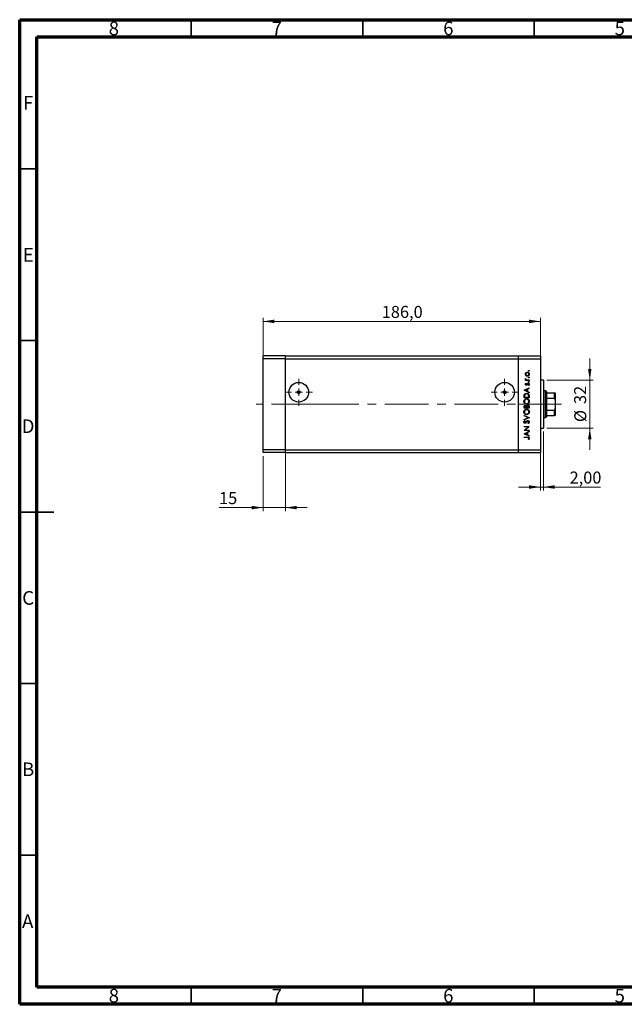
# Model space of a CAD drawing. Units: millimetres. Extents: x 15 to 415, y 5 to 292.
# Drawn here: x 15 to 191, y 5 to 292 of the extents above; entities that cross this region are included whole.
import ezdxf

# ---------------------------------------------------------------- set-up
doc = ezdxf.new("R2010")
doc.units = ezdxf.units.MM
doc.linetypes.add('CENTERX2', pattern=[20.32, 12.7, -2.54, 2.54, -2.54])
doc.styles.add('SLDTEXTSTYLE0', font='TXT', dxfattribs={"width": 0.75})
doc.dimstyles.new('SLDDIMSTYLE0', dxfattribs={"dimtxt": 3.5, "dimasz": 3.302, "dimexe": 0, "dimexo": 0.0625, "dimgap": 0.875, "dimtad": 1, "dimdec": 0, "dimlfac": 2.3, "dimrnd": 1e-09, "dimzin": 12, "dimdsep": 46, "dimtxsty": 'SLDTEXTSTYLE0', "dimsah": 1, "dimcen": 0.09, "dimadec": 0, "dimazin": 3, "dimtfac": 1, "dimtdec": 0, "dimtmove": 0, "dimatfit": 0, "dimfxl": 1, "dimfrac": 2, "dimtolj": 1, "dimtzin": 12, "dimarcsym": 0})
doc.dimstyles.new('SLDDIMSTYLE1', dxfattribs={"dimtxt": 3.5, "dimasz": 3.302, "dimexe": 0, "dimexo": 0.0625, "dimgap": 0.875, "dimtad": 1, "dimdec": 1, "dimlfac": 2.3, "dimrnd": 1e-09, "dimzin": 12, "dimdsep": 46, "dimtxsty": 'SLDTEXTSTYLE0', "dimsah": 1, "dimcen": 0.09, "dimadec": 0, "dimazin": 3, "dimtfac": 1, "dimtdec": 1, "dimtofl": 0, "dimtmove": 0, "dimatfit": 3, "dimfxl": 1, "dimfrac": 2, "dimtolj": 1, "dimtzin": 12, "dimarcsym": 0})
doc.dimstyles.new('SLDDIMSTYLE2', dxfattribs={"dimtxt": 3.5, "dimasz": 3.302, "dimexe": 0, "dimexo": 0.0625, "dimgap": 0.875, "dimtad": 1, "dimlfac": 2.3, "dimrnd": 1e-09, "dimzin": 12, "dimdsep": 46, "dimtxsty": 'SLDTEXTSTYLE0', "dimsah": 1, "dimcen": 0.09, "dimadec": 0, "dimazin": 3, "dimtfac": 1, "dimtmove": 0, "dimatfit": 0, "dimfxl": 1, "dimfrac": 2, "dimtolj": 1, "dimtzin": 12, "dimarcsym": 0})

# ---------------------------------------------------------------- blocks, each defined once
blk = doc.blocks.new('_D')
at = {"color": 7, "linetype": 'Continuous', "lineweight": 0}
for p, q in [((181.2, 186.89), (181.2, 193.24)), ((168.68, 186.89), (182.2, 186.89)), ((181.2, 172.97), (181.2, 186.89)), ((168.68, 172.97), (182.2, 172.97)), ((181.2, 172.97), (181.2, 166.62))]:
    blk.add_line(p, q, dxfattribs=at)
at = {"color": 7, "linetype": 'Continuous', "lineweight": 18}
for points in [[(181.2, 186.89), (181.71, 190.19), (180.7, 190.19)], [(181.2, 172.97), (180.7, 169.67), (181.71, 169.67)]]:
    blk.add_solid(points, dxfattribs=at)
at = {"color": 7, "linetype": 'Continuous', "lineweight": 18, "char_height": 3.5, "attachment_point": 1, "rotation": 90, "style": 'SLDTEXTSTYLE0'}
for s, insert in [('32', (176.64, 179.98)), ('%%c', (176.69, 174.7))]:
    blk.add_mtext(s, dxfattribs=dict(at, insert=insert))
blk = doc.blocks.new('_D_1')
at = {"color": 7, "linetype": 'Continuous', "lineweight": 0}
for p, q in [((85.94, 194.19), (85.94, 205.06)), ((85.94, 204.06), (166.81, 204.06)), ((166.81, 194.19), (166.81, 205.06))]:
    blk.add_line(p, q, dxfattribs=at)
at = {"color": 7, "linetype": 'Continuous', "lineweight": 18}
for points in [[(85.94, 204.06), (89.24, 203.55), (89.24, 204.57)], [(166.81, 204.06), (163.51, 204.57), (163.51, 203.55)]]:
    blk.add_solid(points, dxfattribs=at)
at = {"color": 7, "linetype": 'Continuous', "lineweight": 18, "insert": (120.56, 208.57), "char_height": 3.5, "attachment_point": 1, "style": 'SLDTEXTSTYLE0'}
blk.add_mtext('186,0', dxfattribs=at)
blk = doc.blocks.new('_D_2')
at = {"color": 7, "linetype": 'Continuous', "lineweight": 0}
for p, q in [((167.68, 171.97), (167.68, 154.78)), ((166.81, 165.67), (166.81, 154.78)), ((166.81, 155.78), (160.46, 155.78)), ((166.81, 155.78), (167.68, 155.78)), ((167.68, 155.78), (184.37, 155.78))]:
    blk.add_line(p, q, dxfattribs=at)
at = {"color": 7, "linetype": 'Continuous', "lineweight": 18}
for points in [[(166.81, 155.78), (163.51, 156.29), (163.51, 155.27)], [(167.68, 155.78), (170.98, 155.27), (170.98, 156.29)]]:
    blk.add_solid(points, dxfattribs=at)
at = {"color": 7, "linetype": 'Continuous', "lineweight": 18, "insert": (175.32, 160.29), "char_height": 3.5, "attachment_point": 1, "style": 'SLDTEXTSTYLE0'}
blk.add_mtext('2,00', dxfattribs=at)
blk = doc.blocks.new('_D_3')
at = {"color": 7, "linetype": 'Continuous', "lineweight": 0}
for p, q in [((85.94, 164.8), (85.94, 148.78)), ((92.46, 165.67), (92.46, 148.78)), ((85.94, 149.78), (73.12, 149.78)), ((85.94, 149.78), (92.46, 149.78)), ((92.46, 149.78), (98.81, 149.78))]:
    blk.add_line(p, q, dxfattribs=at)
at = {"color": 7, "linetype": 'Continuous', "lineweight": 18}
for points in [[(85.94, 149.78), (82.64, 150.29), (82.64, 149.27)], [(92.46, 149.78), (95.76, 149.27), (95.76, 150.29)]]:
    blk.add_solid(points, dxfattribs=at)
at = {"color": 7, "linetype": 'Continuous', "lineweight": 18, "insert": (73.12, 154.29), "char_height": 3.5, "attachment_point": 1, "style": 'SLDTEXTSTYLE0'}
blk.add_mtext('15', dxfattribs=at)
blk = doc.blocks.new('SW_CENTERMARKSYMBOL_0')
at = {"color": 0, "linetype": 'Continuous', "lineweight": 18}
for p, q in [((0, 2.17), (0, 3.95)), ((-2.17, 0), (-3.95, 0)), ((0, 0), (-1.09, 0)), ((0, 0), (0, 1.09)), ((0, 0), (0, -1.09)), ((0, 0), (1.09, 0)), ((2.17, 0), (3.95, 0)), ((0, -2.17), (0, -3.95))]:
    blk.add_line(p, q, dxfattribs=at)
blk = doc.blocks.new('SW_CENTERMARKSYMBOL_1')
at = {"color": 0, "linetype": 'Continuous', "lineweight": 18}
for p, q in [((0, 2.17), (0, 3.95)), ((-2.17, 0), (-3.95, 0)), ((0, 0), (-1.09, 0)), ((0, 0), (0, 1.09)), ((0, 0), (0, -1.09)), ((0, 0), (1.09, 0)), ((2.17, 0), (3.95, 0)), ((0, -2.17), (0, -3.95))]:
    blk.add_line(p, q, dxfattribs=at)

msp = doc.modelspace()

# ---------------------------------------------------------------- linework, layer by layer
at = {"color": 7, "linetype": 'Continuous', "lineweight": 70}
for p, q in [((15, 5), (15, 292)), ((15, 292), (415, 292)), ((20, 10), (20, 287)), ((20, 287), (410, 287)), ((410, 10), (20, 10)), ((415, 5), (15, 5))]:
    msp.add_line(p, q, dxfattribs=at)
at = {"color": 7, "linetype": 'Continuous', "lineweight": 35}
for p, q in [((65, 287), (65, 292)), ((115, 287), (115, 292)), ((165, 287), (165, 292)), ((20, 248.5), (15, 248.5)), ((20, 198.5), (15, 198.5)), ((15, 148.5), (25, 148.5)), ((20, 148.5), (15, 148.5)), ((20, 98.5), (15, 98.5)), ((20, 48.5), (15, 48.5)), ((65, 10), (65, 5)), ((115, 10), (115, 5)), ((165, 10), (165, 5))]:
    msp.add_line(p, q, dxfattribs=at)
at = {"color": 7, "linetype": 'Continuous', "lineweight": 25}
for p, q in [((92.4617, 194.06), (85.94, 194.06)), ((85.94, 193.1904), (85.94, 194.06)), ((92.4617, 193.1904), (85.94, 193.1904)), ((85.94, 166.6687), (85.94, 193.1904)), ((92.4617, 193.1904), (92.4617, 194.06)), ((92.4617, 194.06), (160.2878, 194.06)), ((92.4617, 166.6687), (92.4617, 193.1904)), ((92.4617, 193.1904), (160.2878, 193.1904)), ((160.2878, 194.06), (166.8096, 194.06)), ((160.2878, 194.06), (160.2878, 193.1904)), ((160.2878, 193.1904), (160.2878, 166.6687)), ((160.2878, 193.1904), (166.8096, 193.1904)), ((166.8096, 194.06), (166.8096, 193.1904)), ((166.8096, 193.1904), (166.8096, 166.6687)), ((162.4367, 186.9948), (162.6004, 186.9948)), ((162.4367, 186.8582), (162.4367, 186.9948)), ((163.5487, 186.8582), (162.4367, 186.8582)), ((162.4553, 187.385), (162.5735, 187.31)), ((163.175, 186.9948), (163.5487, 186.9948)), ((163.5487, 186.9948), (163.5487, 186.8582)), ((167.6791, 186.8861), (166.8096, 186.8861)), ((167.6791, 186.8861), (167.6791, 172.973)), ((162.027, 184.0098), (163.5487, 184.7122)), ((162.027, 183.9903), (162.027, 184.0098)), ((163.5487, 183.2685), (162.027, 183.9903)), ((162.9049, 184.2668), (162.3236, 183.9986)), ((162.3236, 183.9986), (162.9049, 183.723)), ((162.5754, 186.0193), (162.6708, 185.9266)), ((162.9049, 183.723), (162.9049, 184.2668)), ((163.5487, 184.5637), (163.061, 184.3388)), ((163.061, 184.3388), (163.061, 183.6489)), ((163.4176, 185.395), (163.3146, 185.4855)), ((163.5487, 184.7122), (163.5487, 184.5637)), ((168.3313, 183.8426), (167.6791, 183.8426)), ((168.5487, 183.6252), (168.3313, 183.8426)), ((168.3313, 176.0165), (168.3313, 183.8426)), ((162.027, 181.8248), (162.027, 182.132)), ((163.5487, 181.8248), (162.027, 181.8248)), ((162.183, 182.0683), (162.183, 181.9613)), ((162.183, 181.9613), (163.3926, 181.9613)), ((163.061, 183.6489), (163.5487, 183.4175)), ((163.3926, 181.9613), (163.3926, 182.136)), ((163.5487, 183.4175), (163.5487, 183.2685)), ((163.5487, 182.2964), (163.5487, 181.8248)), ((168.5487, 183.6252), (168.5487, 183.1904)), ((168.5487, 183.1904), (168.5487, 181.6687)), ((168.5487, 183.1904), (170.94, 183.1904)), ((168.5487, 181.6687), (168.5487, 178.1904)), ((168.5487, 181.6687), (170.94, 181.6687)), ((170.94, 181.6687), (170.94, 183.1904)), ((171.1574, 183.1904), (171.1574, 181.1399)), ((171.1574, 181.1399), (171.1574, 178.7192)), ((162.027, 178.7813), (162.027, 179.0782)), ((163.5487, 178.7813), (162.027, 178.7813)), ((162.183, 179.1032), (162.183, 178.9179)), ((162.183, 178.9179), (162.6708, 178.9179)), ((162.6708, 178.9179), (162.6708, 179.0096)), ((162.8268, 179.0084), (162.8268, 178.9179)), ((162.8268, 178.9179), (163.3926, 178.9179)), ((163.3926, 178.9179), (163.3926, 179.1123)), ((163.5487, 179.1928), (163.5487, 178.7813)), ((168.5487, 178.1904), (168.5487, 176.6687)), ((168.5487, 178.1904), (170.94, 178.1904)), ((170.94, 176.6687), (170.94, 178.1904)), ((171.1574, 178.7192), (171.1574, 176.6687)), ((162.027, 176.6548), (163.5487, 176.0109)), ((162.027, 176.5084), (162.027, 176.6548)), ((163.2262, 176.0012), (162.027, 176.5084)), ((162.027, 175.4939), (163.2262, 176.0012)), ((163.5487, 175.9914), (162.027, 175.3476)), ((162.027, 175.3476), (162.027, 175.4939)), ((162.2455, 175.133), (162.3391, 175.0096)), ((163.5487, 176.0109), (163.5487, 175.9914)), ((167.6791, 176.0165), (168.3313, 176.0165)), ((168.3313, 176.0165), (168.5487, 176.2339)), ((168.5487, 176.6687), (168.5487, 176.2339)), ((168.5487, 176.6687), (170.94, 176.6687)), ((162.027, 173.4357), (163.5487, 173.4357)), ((162.027, 173.2991), (162.027, 173.4357)), ((163.2247, 173.2991), (162.027, 173.2991)), ((162.027, 172.2938), (163.2247, 173.2991)), ((162.027, 172.2651), (162.027, 172.2938)), ((163.5487, 172.2651), (162.027, 172.2651)), ((163.5487, 173.4046), (162.3537, 172.4017)), ((162.3537, 172.4017), (163.5487, 172.4017)), ((163.2551, 174.2551), (163.178, 174.3837)), ((163.5487, 173.4357), (163.5487, 173.4046)), ((163.5487, 172.4017), (163.5487, 172.2651)), ((166.8096, 172.973), (167.6791, 172.973)), ((162.027, 171.3287), (163.5487, 172.031)), ((162.027, 171.3092), (162.027, 171.3287)), ((163.5487, 170.5873), (162.027, 171.3092)), ((162.027, 170.3142), (163.0546, 170.3142)), ((162.027, 170.1776), (162.027, 170.3142)), ((163.0393, 170.1776), (162.027, 170.1776)), ((162.9049, 171.5856), (162.3236, 171.3174)), ((162.3236, 171.3174), (162.9049, 171.0418)), ((162.9049, 171.0418), (162.9049, 171.5856)), ((163.5487, 171.8826), (163.061, 171.6576)), ((163.061, 171.6576), (163.061, 170.9677)), ((163.061, 170.9677), (163.5487, 170.7364)), ((163.4121, 169.5923), (163.2951, 169.6728)), ((163.5487, 172.031), (163.5487, 171.8826)), ((163.5487, 170.7364), (163.5487, 170.5873)), ((92.4617, 166.6687), (85.94, 166.6687)), ((85.94, 165.7991), (85.94, 166.6687)), ((92.4617, 165.7991), (92.4617, 166.6687)), ((92.4617, 166.6687), (160.2878, 166.6687)), ((160.2878, 166.6687), (166.8096, 166.6687)), ((160.2878, 166.6687), (160.2878, 165.7991)), ((166.8096, 166.6687), (166.8096, 165.7991)), ((92.4617, 165.7991), (85.94, 165.7991)), ((92.4617, 165.7991), (160.2878, 165.7991)), ((160.2878, 165.7991), (166.8096, 165.7991))]:
    msp.add_line(p, q, dxfattribs=at)
at = {"color": 7, "linetype": 'CENTERX2', "lineweight": 18}
for p, q in [((101.1574, 179.9296), (83.94, 179.9296)), ((101.1574, 179.9296), (160.2878, 179.9296)), ((160.2878, 179.9296), (168.8096, 179.9296)), ((166.5487, 179.9296), (172.94, 179.9296))]:
    msp.add_line(p, q, dxfattribs=at)
at = {"color": 7, "linetype": 'Continuous', "lineweight": 25}
for centre, radius in [((96.3748, 183.4078), 2.8609), ((96.3748, 183.4078), 0.4348), ((156.3748, 183.4078), 2.8609), ((156.3748, 183.4078), 0.4348)]:
    msp.add_circle(centre, radius, dxfattribs=at)
for points, knots in [([(163.3146, 189.6578), (163.3168, 189.6765), (163.3211, 189.714), (163.3557, 189.7553), (163.3973, 189.7808), (163.4267, 189.7833), (163.4414, 189.7846)], [0, 0, 0, 0, 0.2796468, 0.5592988, 0.77961483, 1, 1, 1, 1]), ([(163.4414, 189.531), (163.4226, 189.5331), (163.3851, 189.5373), (163.344, 189.5722), (163.3183, 189.6136), (163.3158, 189.6431), (163.3146, 189.6578)], [0, 0, 0, 0, 0.279517482, 0.559326431, 0.779544125, 1, 1, 1, 1]), ([(163.4414, 189.7846), (163.46, 189.7823), (163.4973, 189.7776), (163.5388, 189.7434), (163.5641, 189.7018), (163.5668, 189.6725), (163.5682, 189.6578)], [0, 0, 0, 0, 0.27953897, 0.55932678, 0.77968851, 1, 1, 1, 1]), ([(163.5682, 189.6578), (163.566, 189.6391), (163.5615, 189.6017), (163.5267, 189.5608), (163.4855, 189.5347), (163.4561, 189.5323), (163.4414, 189.531)], [0, 0, 0, 0, 0.279537284, 0.559055959, 0.779442455, 1, 1, 1, 1]), ([(162.4171, 188.6635), (162.4266, 188.7537), (162.4435, 188.915), (162.5524, 189.0337), (162.6004, 189.086)], [0, 0, 0, 0, 0.55919598, 1, 1, 1, 1]), ([(162.6013, 188.2397), (162.5416, 188.3084), (162.4349, 188.4314), (162.4226, 188.5924), (162.4171, 188.6635)], [0, 0, 0, 0, 0.55886562, 1, 1, 1, 1]), ([(162.4171, 187.2661), (162.42, 187.2897), (162.4251, 187.3319), (162.446, 187.3687), (162.4553, 187.385)], [0, 0, 0, 0, 0.55927949, 1, 1, 1, 1]), ([(162.6004, 186.9948), (162.5459, 187.0329), (162.449, 187.1008), (162.4269, 187.2157), (162.4171, 187.2661)], [0, 0, 0, 0, 0.56138163, 1, 1, 1, 1]), ([(162.9966, 189.1018), (162.9316, 189.0942), (162.8016, 189.0791), (162.6582, 188.9592), (162.5679, 188.816), (162.5584, 188.7139), (162.5537, 188.6628)], [0, 0, 0, 0, 0.27959924, 0.55937795, 0.77965241, 1, 1, 1, 1]), ([(162.5537, 188.6628), (162.5616, 188.5979), (162.5775, 188.4678), (162.699, 188.3255), (162.8434, 188.2371), (162.9455, 188.2283), (162.9966, 188.2239)], [0, 0, 0, 0, 0.27946831, 0.55927872, 0.77955798, 1, 1, 1, 1]), ([(162.5735, 187.31), (162.5677, 187.2975), (162.5574, 187.2752), (162.5548, 187.2509), (162.5537, 187.2402)], [0, 0, 0, 0, 0.56039569, 1, 1, 1, 1]), ([(162.5537, 187.2402), (162.5606, 187.208), (162.5745, 187.1433), (162.6644, 187.0607), (162.7444, 187.0349), (162.7933, 187.0192)], [0, 0, 0, 0, 0.278376536, 0.558811101, 1, 1, 1, 1]), ([(162.6004, 189.086), (162.6666, 189.1351), (162.7851, 189.223), (162.9313, 189.2337), (162.9957, 189.2384)], [0, 0, 0, 0, 0.5592165, 1, 1, 1, 1]), ([(162.9957, 188.0873), (162.9138, 188.0954), (162.7673, 188.1098), (162.652, 188.2), (162.6013, 188.2397)], [0, 0, 0, 0, 0.55928508, 1, 1, 1, 1]), ([(162.7933, 187.0192), (162.8642, 187.0102), (162.991, 186.9941), (163.1187, 186.9946), (163.175, 186.9948)], [0, 0, 0, 0, 0.55963604, 1, 1, 1, 1]), ([(162.9957, 189.2384), (163.0803, 189.2279), (163.2495, 189.207), (163.4394, 189.0537), (163.5529, 188.8634), (163.5631, 188.7301), (163.5682, 188.6635)], [0, 0, 0, 0, 0.27952299, 0.55938435, 0.77951656, 1, 1, 1, 1]), ([(163.5682, 188.6635), (163.5596, 188.5782), (163.5425, 188.4078), (163.3845, 188.2205), (163.1957, 188.1057), (163.0624, 188.0934), (162.9957, 188.0873)], [0, 0, 0, 0, 0.27977703, 0.559194414, 0.77959953, 1, 1, 1, 1]), ([(163.4316, 188.6628), (163.4243, 188.7273), (163.4097, 188.8562), (163.2938, 189.0022), (163.1483, 189.0869), (163.0472, 189.0968), (162.9966, 189.1018)], [0, 0, 0, 0, 0.27976627, 0.55916531, 0.7796144, 1, 1, 1, 1]), ([(162.9966, 188.2239), (163.0609, 188.232), (163.1894, 188.2483), (163.3351, 188.3645), (163.418, 188.5111), (163.4271, 188.6123), (163.4316, 188.6628)], [0, 0, 0, 0, 0.27958771, 0.55916118, 0.77953368, 1, 1, 1, 1]), ([(163.3146, 187.6874), (163.3168, 187.7061), (163.3211, 187.7435), (163.3557, 187.7848), (163.3973, 187.8103), (163.4267, 187.8129), (163.4414, 187.8142)], [0, 0, 0, 0, 0.2796468, 0.5592988, 0.77961483, 1, 1, 1, 1]), ([(163.4414, 187.5606), (163.4226, 187.5627), (163.3851, 187.5668), (163.344, 187.6017), (163.3183, 187.6432), (163.3158, 187.6726), (163.3146, 187.6874)], [0, 0, 0, 0, 0.27951748, 0.55932643, 0.77954412, 1, 1, 1, 1]), ([(163.3146, 186.4583), (163.3168, 186.477), (163.3211, 186.5144), (163.3557, 186.5557), (163.3973, 186.5812), (163.4267, 186.5838), (163.4414, 186.5851)], [0, 0, 0, 0, 0.2796468, 0.5592988, 0.77961483, 1, 1, 1, 1]), ([(163.4414, 187.8142), (163.46, 187.8118), (163.4973, 187.8072), (163.5388, 187.773), (163.5641, 187.7313), (163.5668, 187.702), (163.5682, 187.6874)], [0, 0, 0, 0, 0.27953897, 0.55932678, 0.77968851, 1, 1, 1, 1]), ([(163.5682, 187.6874), (163.566, 187.6687), (163.5615, 187.6313), (163.5267, 187.5903), (163.4855, 187.5643), (163.4561, 187.5618), (163.4414, 187.5606)], [0, 0, 0, 0, 0.279537284, 0.559055959, 0.779442455, 1, 1, 1, 1]), ([(163.4414, 186.5851), (163.46, 186.5827), (163.4973, 186.5781), (163.5388, 186.5439), (163.5641, 186.5022), (163.5668, 186.4729), (163.5682, 186.4583)], [0, 0, 0, 0, 0.27953897, 0.55932678, 0.77968851, 1, 1, 1, 1]), ([(162.4171, 185.7346), (162.4206, 185.7658), (162.4277, 185.8284), (162.4838, 185.9276), (162.5406, 185.9845), (162.5754, 186.0193)], [0, 0, 0, 0, 0.27955386, 0.55973297, 1, 1, 1, 1]), ([(162.7089, 185.4535), (162.6663, 185.4576), (162.5812, 185.4657), (162.4838, 185.5398), (162.4251, 185.6343), (162.4198, 185.7012), (162.4171, 185.7346)], [0, 0, 0, 0, 0.27991131, 0.55947884, 0.77962751, 1, 1, 1, 1]), ([(162.6708, 185.9266), (162.6373, 185.8973), (162.5777, 185.845), (162.561, 185.7682), (162.5537, 185.7346)], [0, 0, 0, 0, 0.56207638, 1, 1, 1, 1]), ([(162.5537, 185.7346), (162.5565, 185.713), (162.5622, 185.6697), (162.6046, 185.6241), (162.6524, 185.5946), (162.6864, 185.5916), (162.7034, 185.5901)], [0, 0, 0, 0, 0.27924042, 0.55901337, 0.77949802, 1, 1, 1, 1]), ([(162.7034, 185.5901), (162.724, 185.5926), (162.7609, 185.5971), (162.791, 185.6185), (162.8043, 185.6279)], [0, 0, 0, 0, 0.55905389, 1, 1, 1, 1]), ([(162.8802, 185.5044), (162.8502, 185.4879), (162.7966, 185.4583), (162.7357, 185.455), (162.7089, 185.4535)], [0, 0, 0, 0, 0.55958681, 1, 1, 1, 1]), ([(162.8043, 185.6279), (162.8291, 185.655), (162.8736, 185.7035), (162.905, 185.7613), (162.9189, 185.7867)], [0, 0, 0, 0, 0.559017808, 1, 1, 1, 1]), ([(163.032, 185.6962), (163.0094, 185.6557), (162.969, 185.5834), (162.9073, 185.5285), (162.8802, 185.5044)], [0, 0, 0, 0, 0.56065905, 1, 1, 1, 1]), ([(162.9189, 185.7867), (162.9423, 185.8288), (162.984, 185.9038), (163.0472, 185.9616), (163.075, 185.987)], [0, 0, 0, 0, 0.56064858, 1, 1, 1, 1]), ([(163.1466, 185.8648), (163.1219, 185.8356), (163.0776, 185.7835), (163.0459, 185.7229), (163.032, 185.6962)], [0, 0, 0, 0, 0.55907441, 1, 1, 1, 1]), ([(163.075, 185.987), (163.1051, 186.0037), (163.1588, 186.0336), (163.22, 186.0372), (163.2469, 186.0388)], [0, 0, 0, 0, 0.559542, 1, 1, 1, 1]), ([(163.2527, 185.9023), (163.231, 185.9002), (163.1923, 185.8967), (163.1606, 185.8745), (163.1466, 185.8648)], [0, 0, 0, 0, 0.55960297, 1, 1, 1, 1]), ([(163.2469, 186.0388), (163.2948, 186.0333), (163.3906, 186.0224), (163.4968, 185.9339), (163.5593, 185.8258), (163.5652, 185.7506), (163.5682, 185.7129)], [0, 0, 0, 0, 0.27958055, 0.55924882, 0.77951291, 1, 1, 1, 1]), ([(163.4316, 185.7059), (163.4288, 185.7336), (163.4233, 185.7889), (163.3765, 185.8525), (163.3179, 185.895), (163.2744, 185.8999), (163.2527, 185.9023)], [0, 0, 0, 0, 0.27998807, 0.55974522, 0.7799628, 1, 1, 1, 1]), ([(163.4414, 186.3315), (163.4226, 186.3336), (163.3851, 186.3378), (163.344, 186.3726), (163.3183, 186.4141), (163.3158, 186.4435), (163.3146, 186.4583)], [0, 0, 0, 0, 0.27951748, 0.55932643, 0.77954412, 1, 1, 1, 1]), ([(163.3146, 185.4855), (163.3498, 185.5201), (163.4127, 185.5817), (163.4259, 185.668), (163.4316, 185.7059)], [0, 0, 0, 0, 0.56083312, 1, 1, 1, 1]), ([(163.5682, 185.7129), (163.5594, 185.6439), (163.5435, 185.5205), (163.4561, 185.4334), (163.4176, 185.395)], [0, 0, 0, 0, 0.55928906, 1, 1, 1, 1]), ([(163.5682, 186.4583), (163.566, 186.4396), (163.5615, 186.4022), (163.5267, 186.3612), (163.4855, 186.3352), (163.4561, 186.3327), (163.4414, 186.3315)], [0, 0, 0, 0, 0.279537284, 0.559055959, 0.779442455, 1, 1, 1, 1]), ([(161.9879, 180.703), (162.0005, 180.8222), (162.0256, 181.0606), (162.2411, 181.3276), (162.5066, 181.4891), (162.6936, 181.5048), (162.7872, 181.5126)], [0, 0, 0, 0, 0.27975448, 0.55935366, 0.77958138, 1, 1, 1, 1]), ([(162.027, 182.132), (162.0271, 182.2235), (162.0273, 182.3867), (162.0652, 182.5452), (162.0818, 182.6149)], [0, 0, 0, 0, 0.5604453, 1, 1, 1, 1]), ([(162.0818, 182.6149), (162.1193, 182.6924), (162.1944, 182.8473), (162.451, 183.0355), (162.6721, 183.059), (162.807, 183.0734)], [0, 0, 0, 0, 0.28028378, 0.56072191, 1, 1, 1, 1]), ([(162.7869, 181.3761), (162.6903, 181.3644), (162.4971, 181.341), (162.2876, 181.1558), (162.1664, 180.9365), (162.1515, 180.7853), (162.144, 180.7097)], [0, 0, 0, 0, 0.27946578, 0.5588658, 0.77951133, 1, 1, 1, 1]), ([(162.2257, 182.536), (162.2105, 182.4494), (162.1832, 182.2946), (162.1831, 182.1375), (162.183, 182.0683)], [0, 0, 0, 0, 0.55954211, 1, 1, 1, 1]), ([(162.8067, 182.9368), (162.7355, 182.9319), (162.5933, 182.9219), (162.4137, 182.828), (162.2859, 182.6931), (162.2458, 182.5883), (162.2257, 182.536)], [0, 0, 0, 0, 0.28017947, 0.55977076, 0.77979736, 1, 1, 1, 1]), ([(163.4316, 180.7097), (163.4206, 180.8063), (163.3986, 180.9995), (163.2319, 181.2233), (163.015, 181.3551), (162.863, 181.3691), (162.7869, 181.3761)], [0, 0, 0, 0, 0.27983296, 0.55938361, 0.77965198, 1, 1, 1, 1]), ([(162.7872, 181.5126), (162.9053, 181.4992), (163.1414, 181.4724), (163.4035, 181.2559), (163.5639, 180.9934), (163.5798, 180.8079), (163.5877, 180.7152)], [0, 0, 0, 0, 0.279631719, 0.559336553, 0.77959634, 1, 1, 1, 1]), ([(163.3539, 182.571), (163.3273, 182.6318), (163.2741, 182.7533), (163.0819, 182.9069), (162.911, 182.9255), (162.8067, 182.9368)], [0, 0, 0, 0, 0.28054525, 0.5609871, 1, 1, 1, 1]), ([(162.807, 183.0734), (162.9214, 183.0624), (163.1496, 183.0405), (163.4216, 182.8429), (163.5406, 182.5659), (163.546, 182.3864), (163.5487, 182.2964)], [0, 0, 0, 0, 0.28015583, 0.55926992, 0.77884163, 1, 1, 1, 1]), ([(163.3926, 182.136), (163.3928, 182.218), (163.3932, 182.3643), (163.3659, 182.5079), (163.3539, 182.571)], [0, 0, 0, 0, 0.56042624, 1, 1, 1, 1]), ([(170.94, 183.1904), (170.9523, 183.1904), (170.9797, 183.1904), (171.0238, 183.1904), (171.0772, 183.1904), (171.1403, 183.1904), (171.1564, 183.1904), (171.1573, 183.1904), (171.1574, 183.1904)], [0, 0, 0, 0, 0.06000713, 0.13330666, 0.24644793, 0.45985721, 0.93397157, 1, 1, 1, 1]), ([(171.1574, 181.1399), (171.1539, 181.234), (171.1491, 181.3609), (171.1005, 181.5227), (171.0568, 181.6054), (171.0004, 181.6533), (170.9661, 181.6674), (170.9454, 181.6684), (170.94, 181.6687)], [0, 0, 0, 0, 0.45625362, 0.6151466, 0.8248978, 0.89899455, 0.97379454, 1, 1, 1, 1]), ([(162.7945, 179.9128), (162.6771, 179.9269), (162.4424, 179.9551), (162.1751, 180.1635), (162.0155, 180.4262), (161.9971, 180.6107), (161.9879, 180.703)], [0, 0, 0, 0, 0.279738663, 0.559329532, 0.779682956, 1, 1, 1, 1]), ([(161.9879, 177.6595), (162.0005, 177.7787), (162.0256, 178.0171), (162.2411, 178.2841), (162.5066, 178.4456), (162.6936, 178.4613), (162.7872, 178.4691)], [0, 0, 0, 0, 0.27975448, 0.55935366, 0.77958138, 1, 1, 1, 1]), ([(162.027, 179.0782), (162.0283, 179.1434), (162.0311, 179.2731), (162.1087, 179.4447), (162.2509, 179.5445), (162.353, 179.556), (162.404, 179.5617)], [0, 0, 0, 0, 0.281317448, 0.559921954, 0.779934534, 1, 1, 1, 1]), ([(162.144, 180.7097), (162.1565, 180.6136), (162.1815, 180.4215), (162.3509, 180.2017), (162.5666, 180.0701), (162.7181, 180.0563), (162.7939, 180.0494)], [0, 0, 0, 0, 0.27962623, 0.55935685, 0.77963384, 1, 1, 1, 1]), ([(162.7869, 178.3326), (162.6903, 178.3209), (162.4971, 178.2975), (162.2876, 178.1123), (162.1664, 177.8931), (162.1515, 177.7418), (162.144, 177.6662)], [0, 0, 0, 0, 0.27946578, 0.5588658, 0.77951133, 1, 1, 1, 1]), ([(162.4068, 179.4251), (162.3693, 179.4207), (162.3129, 179.4142), (162.2547, 179.3661), (162.1899, 179.275), (162.1861, 179.1795), (162.183, 179.1032)], [0, 0, 0, 0, 0.24929989, 0.37493831, 0.50065197, 1, 1, 1, 1]), ([(162.404, 179.5617), (162.44, 179.5591), (162.5118, 179.5539), (162.634, 179.5041), (162.6923, 179.4306), (162.7278, 179.3858)], [0, 0, 0, 0, 0.28087663, 0.56147406, 1, 1, 1, 1]), ([(162.6708, 179.0096), (162.67, 179.0559), (162.6684, 179.1482), (162.6451, 179.2645), (162.593, 179.3425), (162.5404, 179.3888), (162.4764, 179.4194), (162.43, 179.4232), (162.4068, 179.4251)], [0, 0, 0, 0, 0.25052582, 0.49996758, 0.62506462, 0.75010687, 0.87507614, 1, 1, 1, 1]), ([(162.7278, 179.3858), (162.7462, 179.4314), (162.7831, 179.5225), (162.8849, 179.6186), (163.0014, 179.6706), (163.0783, 179.676), (163.1167, 179.6787)], [0, 0, 0, 0, 0.28037965, 0.5596164, 0.77974129, 1, 1, 1, 1]), ([(163.4316, 177.6662), (163.4206, 177.7629), (163.3986, 177.9561), (163.2319, 178.1798), (163.015, 178.3116), (162.863, 178.3256), (162.7869, 178.3326)], [0, 0, 0, 0, 0.27983296, 0.55938361, 0.77965198, 1, 1, 1, 1]), ([(162.7872, 178.4691), (162.9053, 178.4557), (163.1414, 178.4289), (163.4035, 178.2125), (163.5639, 177.9499), (163.5798, 177.7644), (163.5877, 177.6717)], [0, 0, 0, 0, 0.27963172, 0.55933655, 0.77959634, 1, 1, 1, 1]), ([(162.7939, 180.0494), (162.8898, 180.0611), (163.0817, 180.0843), (163.2885, 180.2683), (163.4131, 180.4839), (163.4255, 180.6344), (163.4316, 180.7097)], [0, 0, 0, 0, 0.27941597, 0.55907651, 0.77947804, 1, 1, 1, 1]), ([(163.5877, 180.7152), (163.5747, 180.5972), (163.5487, 180.3613), (163.3332, 180.0994), (163.0722, 179.9373), (162.8871, 179.921), (162.7945, 179.9128)], [0, 0, 0, 0, 0.27966986, 0.55937252, 0.77963372, 1, 1, 1, 1]), ([(162.8448, 179.2931), (162.8383, 179.2402), (162.8266, 179.1456), (162.8268, 179.0503), (162.8268, 179.0084)], [0, 0, 0, 0, 0.55973438, 1, 1, 1, 1]), ([(163.1167, 179.5422), (163.0795, 179.5376), (163.0048, 179.5284), (162.8961, 179.4405), (162.8643, 179.349), (162.8448, 179.2931)], [0, 0, 0, 0, 0.2799877, 0.56043166, 1, 1, 1, 1]), ([(163.1167, 179.6787), (163.1849, 179.6697), (163.3214, 179.6516), (163.4664, 179.5149), (163.5395, 179.3536), (163.5456, 179.2464), (163.5487, 179.1928)], [0, 0, 0, 0, 0.27915268, 0.55861918, 0.77904231, 1, 1, 1, 1]), ([(163.3926, 179.1123), (163.3917, 179.1602), (163.39, 179.2557), (163.3597, 179.3996), (163.2757, 179.4924), (163.1889, 179.5359), (163.1408, 179.5401), (163.1167, 179.5422)], [0, 0, 0, 0, 0.25102677, 0.50080825, 0.7494936, 0.87476606, 1, 1, 1, 1]), ([(170.94, 178.1904), (170.9523, 178.1918), (170.9797, 178.1948), (171.0238, 178.2224), (171.0772, 178.2855), (171.1403, 178.4396), (171.1564, 178.5951), (171.1573, 178.7057), (171.1574, 178.7192)], [0, 0, 0, 0, 0.06000713, 0.13330666, 0.24644793, 0.45985721, 0.93397157, 1, 1, 1, 1]), ([(162.7945, 176.8694), (162.6771, 176.8834), (162.4424, 176.9116), (162.1751, 177.12), (162.0155, 177.3827), (161.9971, 177.5672), (161.9879, 177.6595)], [0, 0, 0, 0, 0.27973866, 0.55932953, 0.77968296, 1, 1, 1, 1]), ([(161.9879, 174.7276), (161.9925, 174.7744), (162.0017, 174.8681), (162.0912, 175.0148), (162.187, 175.0882), (162.2455, 175.133)], [0, 0, 0, 0, 0.27976241, 0.55950038, 1, 1, 1, 1]), ([(162.144, 177.6662), (162.1565, 177.5701), (162.1815, 177.378), (162.3509, 177.1582), (162.5666, 177.0266), (162.7181, 177.0128), (162.7939, 177.0059)], [0, 0, 0, 0, 0.27962623, 0.55935685, 0.77963384, 1, 1, 1, 1]), ([(162.6848, 174.794), (162.7554, 174.8894), (162.8539, 175.0223), (163.037, 175.1354), (163.1296, 175.1468), (163.1759, 175.1525)], [0, 0, 0, 0, 0.5601154, 0.78028375, 1, 1, 1, 1]), ([(162.7939, 177.0059), (162.8898, 177.0176), (163.0817, 177.0409), (163.2885, 177.2248), (163.4131, 177.4404), (163.4255, 177.5909), (163.4316, 177.6662)], [0, 0, 0, 0, 0.27941597, 0.55907651, 0.77947804, 1, 1, 1, 1]), ([(163.5877, 177.6717), (163.5747, 177.5538), (163.5487, 177.3179), (163.3332, 177.0559), (163.0722, 176.8938), (162.8871, 176.8775), (162.7945, 176.8694)], [0, 0, 0, 0, 0.27966986, 0.55937252, 0.77963372, 1, 1, 1, 1]), ([(163.1759, 175.1525), (163.2381, 175.144), (163.3627, 175.1269), (163.4956, 175.0055), (163.5758, 174.8648), (163.5837, 174.7668), (163.5877, 174.7178)], [0, 0, 0, 0, 0.279182453, 0.559072671, 0.779436416, 1, 1, 1, 1]), ([(171.1574, 176.6687), (171.1539, 176.6687), (171.1491, 176.6687), (171.1005, 176.6687), (171.0568, 176.6687), (171.0004, 176.6687), (170.9661, 176.6687), (170.9454, 176.6687), (170.94, 176.6687)], [0, 0, 0, 0, 0.45625362, 0.6151466, 0.8248978, 0.89899455, 0.97379454, 1, 1, 1, 1]), ([(162.3431, 174.3526), (162.2891, 174.3593), (162.1811, 174.3726), (162.0637, 174.4763), (161.9989, 174.6006), (161.9916, 174.6853), (161.9879, 174.7276)], [0, 0, 0, 0, 0.27949688, 0.55876897, 0.77938702, 1, 1, 1, 1]), ([(162.3391, 175.0096), (162.2839, 174.9666), (162.207, 174.9066), (162.1503, 174.794), (162.1461, 174.7396), (162.144, 174.7123)], [0, 0, 0, 0, 0.55983499, 0.77984754, 1, 1, 1, 1]), ([(162.144, 174.7123), (162.1464, 174.6815), (162.1511, 174.6197), (162.1986, 174.5454), (162.2638, 174.4967), (162.3124, 174.4917), (162.3367, 174.4892)], [0, 0, 0, 0, 0.28027427, 0.55993139, 0.77992008, 1, 1, 1, 1]), ([(162.3367, 174.4892), (162.3579, 174.4911), (162.4003, 174.4948), (162.4704, 174.5274), (162.5094, 174.5659), (162.5333, 174.5895)], [0, 0, 0, 0, 0.27983529, 0.55980262, 1, 1, 1, 1]), ([(162.5747, 174.4377), (162.5353, 174.4109), (162.4648, 174.363), (162.3803, 174.3558), (162.3431, 174.3526)], [0, 0, 0, 0, 0.55984046, 1, 1, 1, 1]), ([(162.5333, 174.5895), (162.5624, 174.627), (162.6145, 174.6941), (162.6633, 174.7635), (162.6848, 174.794)], [0, 0, 0, 0, 0.55990578, 1, 1, 1, 1]), ([(162.7817, 174.687), (162.7467, 174.6374), (162.6842, 174.5488), (162.6082, 174.4716), (162.5747, 174.4377)], [0, 0, 0, 0, 0.56041496, 1, 1, 1, 1]), ([(163.0244, 174.9614), (162.9742, 174.9145), (162.8846, 174.8307), (162.8132, 174.731), (162.7817, 174.687)], [0, 0, 0, 0, 0.55950017, 1, 1, 1, 1]), ([(163.1737, 175.016), (163.1434, 175.0122), (163.0892, 175.0055), (163.0442, 174.9749), (163.0244, 174.9614)], [0, 0, 0, 0, 0.558990217, 1, 1, 1, 1]), ([(163.4316, 174.7178), (163.4275, 174.7587), (163.4193, 174.8405), (163.3579, 174.9404), (163.2702, 175.0039), (163.2059, 175.0119), (163.1737, 175.016)], [0, 0, 0, 0, 0.28025531, 0.56010905, 0.78008021, 1, 1, 1, 1]), ([(163.178, 174.3837), (163.2475, 174.429), (163.3444, 174.492), (163.4216, 174.6209), (163.4283, 174.6855), (163.4316, 174.7178)], [0, 0, 0, 0, 0.55932064, 0.77978172, 1, 1, 1, 1]), ([(163.5877, 174.7178), (163.5821, 174.6615), (163.5708, 174.5489), (163.4561, 174.3755), (163.3314, 174.3008), (163.2551, 174.2551)], [0, 0, 0, 0, 0.27987469, 0.55969122, 1, 1, 1, 1]), ([(163.4316, 169.967), (163.4297, 169.9881), (163.4258, 170.0302), (163.3943, 170.0866), (163.3488, 170.1314), (163.2328, 170.1856), (163.1253, 170.1812), (163.0393, 170.1776)], [0, 0, 0, 0, 0.12495265, 0.24987288, 0.37482405, 0.49987445, 1, 1, 1, 1]), ([(163.0546, 170.3142), (163.1156, 170.3133), (163.2374, 170.3114), (163.394, 170.2873), (163.4939, 170.2135), (163.5708, 170.1149), (163.581, 170.0215), (163.5877, 169.9594)], [0, 0, 0, 0, 0.251097446, 0.500747908, 0.625993729, 0.751259245, 1, 1, 1, 1]), ([(163.2951, 169.6728), (163.319, 169.7077), (163.3616, 169.7699), (163.395, 169.8375), (163.4097, 169.8673)], [0, 0, 0, 0, 0.56008955, 1, 1, 1, 1]), ([(163.4097, 169.8673), (163.4166, 169.8853), (163.4289, 169.9175), (163.4308, 169.9519), (163.4316, 169.967)], [0, 0, 0, 0, 0.55990011, 1, 1, 1, 1]), ([(163.5877, 169.9594), (163.574, 169.8816), (163.5493, 169.7421), (163.4542, 169.6383), (163.4121, 169.5923)], [0, 0, 0, 0, 0.5575179, 1, 1, 1, 1])]:
    msp.add_open_spline(points, degree=3, knots=knots, dxfattribs=at)

# ---------------------------------------------------------------- block references
at = {"color": 7, "linetype": 'Continuous', "lineweight": 0}
for name, p in [('SW_CENTERMARKSYMBOL_0', (96.3748, 183.4078)), ('SW_CENTERMARKSYMBOL_1', (156.3748, 183.4078))]:
    msp.add_blockref(name, p, dxfattribs=at)

# ---------------------------------------------------------------- texts
at = {"color": 7, "linetype": 'Continuous', "lineweight": 0, "char_height": 3.9688, "attachment_point": 2, "style": 'SLDTEXTSTYLE0'}
for s, insert in [('8', (42.46, 291.4462)), ('7', (89.96, 291.4462)), ('6', (139.96, 291.4462)), ('5', (189.96, 291.4462)), ('F', (17.4577, 269.7458)), ('E', (17.5078, 225.4462)), ('D', (17.4527, 175.4958)), ('C', (17.4587, 125.4462)), ('B', (17.4706, 75.4958)), ('A', (17.3397, 31.1962)), ('8', (42.46, 9.4958)), ('7', (89.96, 9.4958)), ('6', (139.96, 9.4958)), ('5', (189.96, 9.4958))]:
    msp.add_mtext(s, dxfattribs=dict(at, insert=insert))

# ---------------------------------------------------------------- dimensions: what is measured, and where the dimension line sits
at = {"color": 7, "linetype": 'Continuous', "lineweight": 18}
for base, p1, p2, dimstyle, picture, middle in [((166.8096, 204.06), (85.94, 193.1904), (166.8096, 193.1904), 'SLDDIMSTYLE1', '_D_1', (126.3748, 204.06)), ((167.6791, 155.7828), (166.8096, 166.6687), (167.6791, 172.973), 'SLDDIMSTYLE2', '_D_2', (179.8479, 155.7828)), ((92.4617, 149.7828), (85.94, 165.7991), (92.4617, 166.6687), 'SLDDIMSTYLE0', '_D_3', (75.7108, 149.7828))]:
    dim = msp.add_linear_dim(base=base, p1=p1, p2=p2, dimstyle=dimstyle, dxfattribs=at)
    dim.commit()
    dim.dimension.update_dxf_attribs({"geometry": picture, "text_midpoint": middle, "dimtype": 160})
dim = msp.add_linear_dim(base=(181.2035, 186.8861), p1=(167.6791, 172.973), p2=(167.6791, 186.8861), angle=90, text='%%c<>', dimstyle='SLDDIMSTYLE0', dxfattribs=at)
dim.commit()
dim.dimension.update_dxf_attribs({"geometry": '_D', "text_midpoint": (181.2035, 179.9296), "dimtype": 160})

doc.saveas('drawing.dxf')
